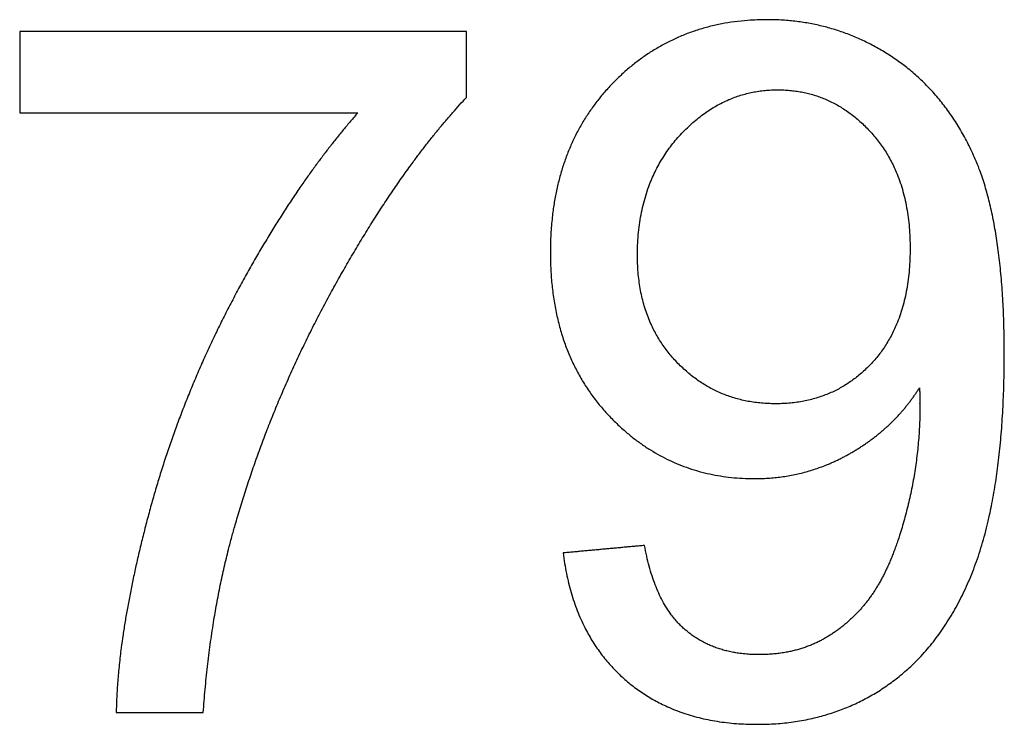
# Model space of a CAD drawing. Units: millimetres. Extents: x -24384 to 47921, y -29129 to -1470.
# Drawn here: x -14257 to -13972, y -17717 to -17513 of the extents above; entities that cross this region are included whole.
import ezdxf

# ---------------------------------------------------------------- set-up
doc = ezdxf.new("R2010")
doc.units = ezdxf.units.MM
doc.layers.add('03_LINEA FINA', color=254, linetype='Continuous', true_color=0xbebebe)

msp = doc.modelspace()

# ---------------------------------------------------------------- linework, layer by layer
at = {"layer": '03_LINEA FINA'}
for p, q in [((-14127.4, -17516.4), (-14256.78, -17516.4)), ((-14256.78, -17516.4), (-14256.78, -17539.98)), ((-14127.4, -17535.48), (-14127.4, -17516.4)), ((-14256.78, -17539.98), (-14158.89, -17539.98))]:
    msp.add_line(p, q, dxfattribs=at)
for points, knots in [([(-14099.45, -17667.45), (-14096.45, -17691.04), (-14081.59, -17704.06), (-14066.73, -17717.08), (-14043.28, -17717.08), (-14021.19, -17717.08), (-14004.76, -17705.22), (-13988.34, -17693.36), (-13980.02, -17670.66), (-13971.7, -17647.96), (-13971.7, -17609.65), (-13971.7, -17572.84), (-13980.09, -17553.41), (-13988.47, -17533.98), (-14004.63, -17523.48), (-14020.78, -17512.99), (-14040.28, -17512.99), (-14067.27, -17512.99), (-14085.2, -17531.53), (-14103.13, -17550.07), (-14103.13, -17580.47), (-14103.13, -17609.92), (-14085.95, -17627.92), (-14068.77, -17645.91), (-14043.96, -17645.91), (-14029.1, -17645.91), (-14016.35, -17638.62), (-14003.61, -17631.32), (-13996.24, -17619.6)], [-22, -22, -22, -21, -21, -20, -20, -19, -19, -18, -18, -17, -17, -16, -16, -15, -15, -14, -14, -13, -13, -12, -12, -11, -11, -10, -10, -9, -9, -8, -8, -8]), ([(-13998.97, -17579.25), (-13998.97, -17558.11), (-14010.22, -17545.71), (-14021.47, -17533.3), (-14037.28, -17533.3), (-14053.64, -17533.3), (-14065.77, -17546.66), (-14077.91, -17560.02), (-14077.91, -17581.29), (-14077.91, -17600.38), (-14066.39, -17612.31), (-14054.87, -17624.23), (-14037.96, -17624.23), (-14020.92, -17624.23), (-14009.95, -17612.31), (-13998.97, -17600.38), (-13998.97, -17579.25)], [0, 0, 0, 1, 1, 2, 2, 3, 3, 4, 4, 5, 5, 6, 6, 7, 7, 8, 8, 8]), ([(-14203.61, -17713.67), (-14201.56, -17683.81), (-14194.2, -17658.73), (-14183.97, -17623.14), (-14165.23, -17589.47), (-14146.48, -17555.8), (-14127.4, -17535.48)], [-7, -7, -7, -6, -6, -5, -5, -4, -4, -4]), ([(-14158.89, -17539.98), (-14177.57, -17561.25), (-14194.13, -17592.26), (-14210.7, -17623.28), (-14219.56, -17656.68), (-14228.42, -17690.08), (-14228.83, -17713.67)], [-11, -11, -11, -10, -10, -9, -9, -8, -8, -8]), ([(-13996.24, -17619.6), (-13996.11, -17622.87), (-13996.11, -17624.51), (-13996.11, -17639.78), (-13999.79, -17654.5), (-14003.47, -17669.22), (-14008.92, -17677.88), (-14014.38, -17686.54), (-14022.9, -17691.72), (-14031.42, -17696.9), (-14042.73, -17696.9), (-14055.96, -17696.9), (-14064.41, -17689.4), (-14072.86, -17681.9), (-14075.86, -17665.27)], [-8, -8, -8, -7, -7, -6, -6, -5, -5, -4, -4, -3, -3, -2, -2, -1, -1, -1])]:
    msp.add_open_spline(points, degree=2, knots=knots, dxfattribs=at)
for points in [[(-14075.86, -17665.27), (-14087.66, -17666.36), (-14099.45, -17667.45)], [(-14228.83, -17713.67), (-14216.22, -17713.67), (-14203.61, -17713.67)]]:
    msp.add_open_spline(points, degree=2, dxfattribs=at)

doc.saveas('drawing.dxf')
